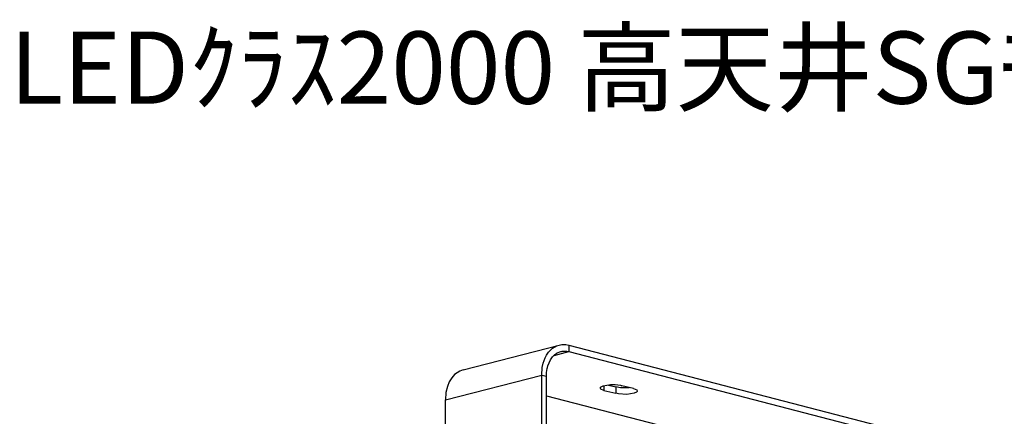
# Model space of a CAD drawing. Extents: x 0 to 103, y 9 to 98.
# Drawn here: x 0 to 41, y 82 to 98 of the extents above; entities that cross this region are included whole.
import ezdxf

# ---------------------------------------------------------------- set-up
doc = ezdxf.new("R2010")
doc.units = 0
doc.header["$MEASUREMENT"] = 0
doc.layers.get('0').update_dxf_attribs({"linetype": 'CONTINUOUS'})
doc.styles.get("Standard").update_dxf_attribs({"font": 'txt', "bigfont": 'BIGFONT.SHX'})

msp = doc.modelspace()

# ---------------------------------------------------------------- linework, layer by layer
for p, q in [((18.844, 83.939), (22.84, 84.972)), ((22.397, 84.677), (22.563, 84.843)), ((22.563, 84.843), (22.729, 84.945)), ((22.729, 84.945), (22.84, 84.972)), ((22.84, 84.972), (22.95, 85)), ((22.95, 85), (23.117, 85)), ((23.117, 85), (23.236, 84.972)), ((23.236, 84.972), (23.236, 84.705)), ((23.236, 84.972), (40.64, 80.46)), ((22.175, 84.216), (22.258, 84.446)), ((22.258, 84.446), (22.314, 84.548)), ((22.314, 84.548), (22.397, 84.677)), ((22.369, 84.114), (22.48, 84.363)), ((22.48, 84.363), (22.563, 84.483)), ((22.563, 84.483), (22.664, 84.585)), ((22.627, 84.539), (23.236, 84.705)), ((22.664, 84.585), (22.747, 84.631)), ((22.747, 84.631), (22.756, 84.649)), ((22.756, 84.649), (22.913, 84.705)), ((22.913, 84.705), (22.941, 84.705)), ((22.941, 84.705), (22.969, 84.723)), ((22.969, 84.723), (23.153, 84.723)), ((23.153, 84.723), (23.236, 84.705)), ((23.236, 84.705), (40.64, 80.192)), ((18.844, 83.939), (18.706, 83.893)), ((22.12, 83.727), (22.138, 84.04)), ((22.138, 84.04), (22.175, 84.216)), ((22.314, 83.828), (22.341, 84.003)), ((22.341, 84.003), (22.36, 84.04)), ((22.36, 84.04), (22.369, 84.114)), ((18.115, 82.693), (22.12, 83.727)), ((18.373, 83.616), (18.272, 83.45)), ((18.493, 83.745), (18.373, 83.616)), ((18.706, 83.893), (18.493, 83.745)), ((22.12, 83.727), (22.314, 83.68)), ((22.12, 75.33), (22.12, 83.727)), ((22.314, 83.68), (22.314, 83.828)), ((22.314, 75.283), (22.314, 83.68)), ((18.198, 83.256), (18.134, 83.007)), ((18.272, 83.45), (18.198, 83.256)), ((24.556, 83.191), (24.565, 83.228)), ((24.556, 83.164), (24.556, 83.191)), ((24.574, 83.145), (24.556, 83.164)), ((24.565, 83.228), (24.676, 83.284)), ((24.703, 83.09), (24.574, 83.145)), ((24.676, 83.284), (24.98, 83.33)), ((24.703, 83.284), (24.703, 83.09)), ((24.888, 83.311), (25.193, 83.238)), ((24.98, 83.33), (25.174, 83.33)), ((25.174, 83.33), (25.395, 83.302)), ((25.193, 83.238), (25.193, 82.97)), ((25.386, 83.201), (25.193, 83.238)), ((25.755, 83.201), (25.386, 83.201)), ((25.395, 83.302), (25.442, 83.284)), ((25.931, 83.164), (25.442, 83.284)), ((25.931, 83.164), (26.069, 83.109)), ((26.069, 83.109), (26.088, 83.062)), ((18.134, 83.007), (18.115, 82.693)), ((18.115, 74.296), (18.115, 82.693)), ((22.314, 82.869), (36.635, 79.159)), ((24.703, 83.09), (25.193, 82.97)), ((25.313, 82.942), (25.193, 82.97)), ((25.654, 82.924), (25.313, 82.942)), ((25.958, 82.97), (25.654, 82.924)), ((26.06, 83.016), (25.958, 82.97)), ((26.088, 83.044), (26.06, 83.016)), ((26.088, 83.062), (26.088, 83.044))]:
    msp.add_line(p, q)

# ---------------------------------------------------------------- texts
msp.add_text('LEDｸﾗｽ2000 高天井SGﾓﾃﾞﾙ広角配光', height=3).set_placement((0, 95))

doc.saveas('drawing.dxf')
